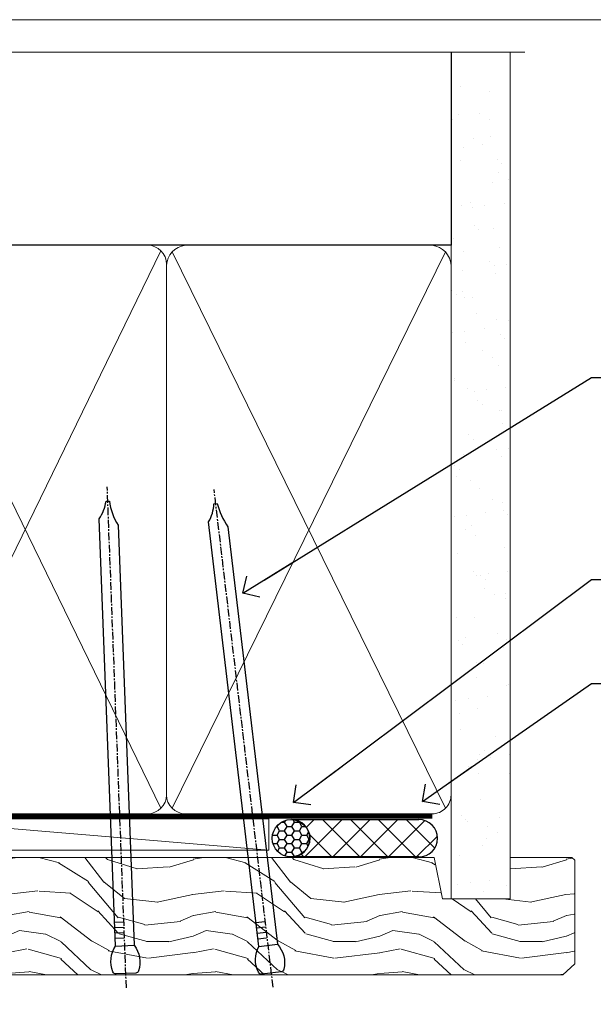
# Model space of a CAD drawing. Units: millimetres. Extents: x 805 to 179424, y 625 to 2194.
# Drawn here: x 4615 to 4707, y 1583 to 1742 of the extents above; entities that cross this region are included whole.
import ezdxf
from ezdxf import colors
from ezdxf.entities.mleader import LeaderData, LeaderLine
from ezdxf.math import Vec2, Vec3

# ---------------------------------------------------------------- set-up
doc = ezdxf.new("R2010")
doc.units = ezdxf.units.MM
doc.linetypes.add('CENTER', pattern=[2, 1.25, -0.25, 0.25, -0.25])
doc.linetypes.add('Dashed', pattern=[564.4444465637206, 282.2222232818604, -282.2222232818602])
doc.layers.add('Aluminium Systems Ltd Joinery Detail', color=7, linetype='Continuous')
doc.layers.add('Aluminium Systems Ltd Notes', color=7, linetype='Continuous')
doc.layers.add('No Print', color=7, linetype='Continuous', plot=False)
doc.styles.get("Standard").update_dxf_attribs({"font": 'arial.ttf'})

# ---------------------------------------------------------------- blocks, each defined once
blk = doc.blocks.new('Page Layout')
at = {"layer": 'Aluminium Systems Ltd Joinery Detail', "color": 8, "lineweight": 5}
blk.add_lwpolyline([(0, 693.985161821829), (0, 0), (553.0825377109722, 0), (553.0825377109722, 693.985161821829)], close=True, dxfattribs=at)
blk = doc.blocks.new('_Open90')
at = {"color": 0, "linetype": 'ByBlock', "lineweight": -2}
for p, q in [((-0.5, 0.5), (0, 0)), ((0, 0), (-2.439666651745029, 0)), ((0, 0), (-0.5, -0.5))]:
    blk.add_line(p, q, dxfattribs=at)
blk = doc.blocks.new('90mm Framing Head DF')
at = {"layer": 'Aluminium Systems Ltd Joinery Detail'}
h = blk.add_hatch(dxfattribs=at)
h.set_pattern_fill('AR-SAND', color=256, scale=0.15)
h.set_pattern_definition([(37.50000000000001, (2.752012521404367, -0.2965873854882375), (-0.2400046943976069, 7.341198559940135), [0, -5.791200000000001, 0, -6.476999999999999, 0, -6.191249999999999]), (7.499999999999991, (2.752012521404367, -0.2965873854882375), (6.74284924707004, 10.75237650852531), [0, -3.124199999999997, 0, -5.219699999999993, 0, -2.000249999999996]), (327.5, (-1.934287478595706, -0.2965873854882375), (11.86488555362187, 0.02155777017818536), [0, -1.905, 0, -6.858, 0, -8.9535]), (317.5, (-1.934287478595706, -0.2965873854882375), (11.45334678708446, 3.343939848858243), [0, -0.9524999999999999, 0, -4.495799999999999, 0, -5.1435])])
h.paths.add_polyline_path([(121.7051410179106, -4.974167852421488), (112.2051516352531, -4.974167852421488), (112.2051516352531, -136.0727572585529), (121.7051410179106, -136.0727572585529)])
at = {"layer": 'Aluminium Systems Ltd Joinery Detail', "lineweight": 5}
for p, q in [((21.8902070747497, -121.4884683764285, 1.000000000000014), (65.56435836497167, -31.90371668820444, 1.000000000000028)), ((21.89020707474992, -31.90372089111588, 1.000000000000028), (65.56435836497167, -121.488464173518, 1.000000000000028)), ((67.34429782372263, -121.488464173518, 1.000000000000028), (111.2852963947694, -32.07778868243804, 2.000000000000043)), ((67.37588333483086, -32.07778868243804, 1.000000000000028), (111.3168819058772, -121.488464173518, 2.000000000000028))]:
    blk.add_line(p, q, dxfattribs=at)
at = {"layer": 'Aluminium Systems Ltd Joinery Detail', "linetype": 'Continuous', "lineweight": 5, "ltscale": 0.12}
blk.add_lwpolyline([(124.0794605486342, 0.02583214757851238), (31.17088015316381, 0.02583214757942187), (30.26716974467831, -3.408071571457185), (29.00057648131019, 4.009953336304534), (27.96321328679892, 0.02583214757942187), (-46.43420940680971, 0.02583214757851238)], dxfattribs=at)
at = {"layer": 'Aluminium Systems Ltd Joinery Detail', "linetype": 'Dashed', "elevation": 1.000000000000028}
blk.add_lwpolyline([(112.2051516352531, 0.02583214757851238), (112.2051516352531, -30.9928523858307), (21.00023734537399, -30.99285658874123), (21.00023734537399, 0.02582794466707128)], dxfattribs=at)
at = {"layer": 'Aluminium Systems Ltd Joinery Detail', "lineweight": 5, "elevation": 2.000000000000043}
blk.add_lwpolyline([(112.2051516352531, 0.02583214757851238), (112.2051516352531, -136.0727572585529), (121.7051410179106, -136.0727572585529), (121.7051410179106, 0.02583214757851238)], dxfattribs=at)
at = {"layer": 'Aluminium Systems Ltd Joinery Detail', "linetype": 'Dashed', "lineweight": 5, "ltscale": 0.01, "const_width": 0.25, "elevation": 1.250000000000028}
blk.add_lwpolyline([(20.85281424996128, -0.1668334945870811), (20.85314009187687, -119.339891385669, 0.4141438115441908), (24.04343579863939, -122.5115157312666), (109.1683049151175, -122.5115115283552)], format="xyb", dxfattribs=at)
at = {"layer": 'Aluminium Systems Ltd Joinery Detail', "linetype": 'CENTER', "lineweight": 5, "ltscale": 3, "const_width": 0.5, "elevation": 1.500000000000028}
blk.add_lwpolyline([(20.46738781151498, -5.311045418081449), (20.46738781151498, -119.339891385669, 0.4228853887479168), (24.04343579863962, -122.894293160125), (109.1683049151175, -122.8942889572136)], format="xyb", dxfattribs=at)
at = {"layer": 'Aluminium Systems Ltd Joinery Detail', "lineweight": 5, "elevation": 1.000000000000028}
for points in [[(66.45432809434715, -117.2315945536329), (66.45432809434715, -34.05229367896482, 0.4142135623730958), (63.41578137421175, -31.01374695882896), (24.03878406550984, -31.0137511617404, 0.4142135623730941), (21.00023734537444, -34.05229788187626), (21.00023734537444, -117.2315987565444)], [(112.2068516352529, -117.4398798936327), (112.2068516352529, -34.26057901896456, 0.368185424138678), (109.1683049151175, -31.01374695882896), (69.49287481448255, -31.01374695882896, 0.3681854241386793), (66.45432809434715, -34.26057901896456), (66.45432809434715, -117.4398798936327)], [(66.45432809434715, -36.16058630808948), (66.45432809434715, -119.3398871827576, -0.4142135623730958), (63.41578137421175, -122.3784339028934), (24.03878406550984, -122.3784381058049, -0.4142135623730941), (21.00023734537444, -119.339891385669), (21.00023734537444, -36.16059051100092)], [(112.2068516352529, -36.16058630808948), (112.2068516352529, -119.3398871827576, -0.4142135623730958), (109.1683049151175, -122.3784339028934), (69.49287481448255, -122.3784339028934, -0.4142135623730941), (66.45432809434715, -119.3398871827576), (66.45432809434715, -36.16058630808948)]]:
    blk.add_lwpolyline(points, format="xyb", dxfattribs=at)
blk = doc.blocks.new('Nail 75 JH')
at = {"linetype": 'CENTER'}
blk.add_line((0, 2.300118051928621), (0, -78.25849807356508), dxfattribs=at)
for p, q in [((1.5, -4.488319011024487), (-1.5, -4.488319011024458)), ((1.499999999999886, -5.730112436134704), (0.1255879953777708, -5.730112436134732)), ((1.499999999999886, -6.600592455787137), (0.1255879953777708, -6.600592455787137)), ((1.499999999999886, -7.471072475439541), (0.1255879953777708, -7.471072475439541)), ((1.499999999999886, -8.341552495091946), (0.1255879953778276, -8.341552495091946))]:
    blk.add_line(p, q)
blk.add_lwpolyline([(-1.5, -4.488319011024458, -0.2475267649991796), (-2.057234792368547, -0.3562033463117587, -0.331135080274166), (-1.578358480166685, 0), (1.578358480166685, 0, -0.331135080274166), (2.057234792368547, -0.3562033463117587, -0.2475267649991796), (1.499999999999886, -4.488319011024487), (1.5, -73.20877276569331, 0.1245641564323093), (0.2845258915276077, -75.96790802185205), (-0.2515467734666004, -75.96790802185205, 0.1012549879648114), (-1.5, -72.05351818931658)], format="xyb", close=True)
blk = doc.blocks.new('Bevel Back Weatherboard DF AL35 Liner Awning')
at = {"layer": 'Aluminium Systems Ltd Joinery Detail'}
h = blk.add_hatch(dxfattribs=at)
h.set_pattern_fill('HONEY', color=256, scale=0.25)
h.set_pattern_definition([(0, (-220.4128369981033, -10579.24537071752), (1.190625, 0.68740766125), [0.79375, -1.5875]), (120, (-220.4128369981033, -10579.24537071752), (-1.190624997398548, 0.6874076657558477), [0.7937499999999993, -1.587499999999999]), (59.99999999999999, (-220.4128369981033, -10579.24537071752), (2.601452275818872e-09, 1.374815327005847), [-1.5875, 0.79375])])
h.paths.add_polyline_path([(21.74726050808499, 2.183714832581245, 1), (27.74726050808499, 2.183714832581245, 1)])
h = blk.add_hatch(dxfattribs=at)
h.set_pattern_fill('ANSI37', color=256)
h.set_pattern_definition([(45, (-220.4128369981033, -10579.24537071752), (-2.245064030267288, 2.245064030267288), []), (135, (-220.4128369981033, -10579.24537071752), (-2.245064030267288, -2.245064030267288), [])])
h.paths.add_polyline_path([(45.33094310441197, 5.183714832581245), (24.83474646377113, 5.183714832581245, -1), (24.83474646377113, -0.816285167418755), (45.33094310441197, -0.816285167418755, 1)])
at = {"layer": 'Aluminium Systems Ltd Joinery Detail', "lineweight": 5}
h = blk.add_hatch(dxfattribs=at)
h.set_pattern_fill('WOOD-3', color=256, scale=97.5, angle=30, style=0, pattern_type=2)
h.set_pattern_definition([(4.763599999999836, (472.3163182852143, -7171.838047056802), (-330.0000283895876, -29.9997459798375), [3.612479999999951, -357.6353699999959]), (348.6901, (475.9163182852137, -7171.538047056801), (120.0000225669286, -29.9999289648483), [4.58912999999999, -148.3814699999997]), (314.9999999999999, (480.4163182852137, -7172.438047056798), (-3.306523113702664e-14, -30.00000928346856), [3.39411, -39.03228]), (313.1523999999999, (482.8163182852143, -7174.838047056802), (420.0000850164654, -449.9999261252569), [6.579509999999999, -651.37185]), (347.0054000000001, (487.3163182852143, -7179.638047056803), (-270.0000230324819, 59.99992732735074), [4.002509999999999, -396.2474099999998]), (360, (491.2163182852148, -7180.538047056801), (29.99999999999997, -30.00000000000003), [7.5, -22.5]), (9.462299999999765, (498.7163182852148, -7180.538047056801), (-150.0000232108592, -29.99994417607295), [3.649649999999993, -178.8332099999998]), (5.710599999999713, (472.3163182852143, -7179.938047056798), (-269.9999827048756, -30.00003943998845), [3.014969999999958, -298.4813099999965]), (360, (475.3163182852143, -7179.638047056803), (29.99999999999997, -30.00000000000003), [4.5, -25.5]), (331.6992, (479.8163182852143, -7179.638047056803), (329.9998535928922, -180.0002662262795), [4.429439999999992, -438.5152499999991]), (307.8749999999999, (483.7163182852148, -7181.7380470568), (-120.0000559467582, 149.9999729816166), [6.841049999999986, -335.2115699999996]), (320.7106, (487.9163182852137, -7187.138047056803), (180.0000191874755, -149.9999889572949), [4.263809999999983, -422.1163199999984]), (353.6597999999999, (491.2163182852148, -7189.838047056802), (239.9999820781927, -30.00004736879107), [5.43324, -266.22831]), (11.88869999999988, (496.6163182852126, -7190.438047056798), (-419.9999190314803, -90.00031605746501), [5.82494999999993, -576.669689999991]), (6.709799999999706, (472.3163182852143, -7189.2380470568), (270.0000299325391, 29.99981643732056), [5.135159999999988, -508.3820999999992]), (356.6335, (477.4163182852137, -7188.638047056803), (479.999979659061, -30.00032890063538), [5.10881999999993, -505.7727899999929]), (326.3098999999999, (482.5163182852132, -7188.938047056798), (-59.99998673313475, 30.00004003521583), [5.408339999999997, -102.75822]), (312.5103999999999, (487.0163182852132, -7191.938047056798), (299.9997215504041, -330.0002602161362), [4.883640000000001, -483.48096]), (345.0686, (490.3163182852143, -7195.538047056801), (330.0000160477658, -89.99990861934462), [4.657259999999933, -461.0679899999935]), (360, (494.8163182852143, -7196.7380470568), (29.99999999999997, -30.00000000000003), [3.6, -26.4]), (12.99459999999981, (498.4163182852137, -7196.7380470568), (270.0000230324819, 59.99992732735004), [4.002509999999988, -396.2474099999986]), (360, (481.6163182852126, -7166.7380470568), (29.99999999999997, -30.00000000000003), [0, -30]), (136.8475999999999, (485.8163182852143, -7171.2380470568), (449.9999261252561, -420.0000850164664), [6.579509999999987, -651.3718499999991]), (153.4348999999999, (481.0163182852132, -7196.7380470568), (-29.99997473822719, 30.00003928189145), [2.68328999999997, -64.39874999999904]), (171.8698999999998, (478.6163182852126, -7195.538047056801), (-179.9999932938336, 29.99998067446644), [4.242629999999988, -207.8893799999995]), (203.1985999999998, (474.4163182852137, -7194.938047056798), (-149.9999919200123, -60.00003975794547), [2.284739999999973, -226.1884499999973]), (333.4349, (485.8163182852143, -7171.2380470568), (29.9999747382272, -30.00003928189145), [3.354089999999999, -63.72794999999999]), (353.2901999999999, (488.8163182852143, -7172.7380470568), (-270.0000299325392, 29.99981643732125), [5.135160000000001, -508.3821000000002]), (10.12469999999981, (493.9163182852137, -7173.338047056802), (509.9999636894718, 90.00025765850859), [8.532869999999988, -844.7548799999987]), (10.30479999999971, (472.3163182852143, -7168.538047056801), (180.0000288254371, 29.99984626607953), [3.354089999999962, -332.0560799999968]), (344.4759, (475.6163182852126, -7167.938047056798), (-330.0000307388759, 89.99993332816857), [5.604449999999995, -554.8417799999994]), (317.1211, (481.0163182852132, -7169.438047056798), (-390.0000237882238, 359.9999925974296), [5.731499999999944, -567.4176899999928]), (325.3047999999999, (485.2163182852148, -7173.338047056802), (299.9998277696255, -210.000258287834), [4.743419999999994, -469.5982199999992]), (350.5377, (489.1163182852126, -7176.038047056801), (150.0000232108592, -29.99994417607323), [5.474489999999993, -177.0083999999998]), (6.581899999999838, (494.5163182852132, -7176.938047056798), (-510.0000431378999, -59.99960101098861), [7.851749999999985, -777.3233999999981]), (8.130099999999889, (472.3163182852143, -7176.038047056801), (-179.9999932938336, -29.99998067446629), [4.242629999999988, -207.8893799999994]), (348.6901, (476.5163182852132, -7175.438047056798), (120.0000225669286, -29.9999289648483), [4.58912999999999, -148.3814699999997]), (317.4895999999999, (481.0163182852132, -7176.338047056802), (-330.0002602161357, 299.9997215504046), [4.88364, -483.4809599999999]), (314.9999999999999, (484.6163182852126, -7179.638047056803), (-3.306523113702664e-14, -30.00000928346856), [5.51544, -36.91098]), (342.646, (488.5163182852132, -7183.538047056801), (-390.0000605729049, 119.999835067774), [5.028929999999929, -497.862719999993]), (3.366499999999665, (493.3163182852143, -7185.038047056801), (-479.999979659061, -30.00032890063396), [5.108819999999982, -505.7727899999983]), (17.10269999999988, (498.4163182852137, -7184.7380470568), (300.0000519287099, 89.99986480290859), [4.080449999999997, -403.9636799999997]), (8.746199999999785, (472.3163182852143, -7183.538047056801), (209.9999800906905, 30.00012591172568), [3.945869999999956, -390.6425099999943]), (345.0686, (476.2163182852148, -7182.938047056798), (330.0000160477658, -89.99990861934462), [4.657259999999933, -461.0679899999935]), (327.9946, (480.7163182852148, -7184.138047056803), (-149.9999683436264, 90.000033161331), [5.66039999999999, -277.3590599999995]), (310.1009, (485.5163182852132, -7187.138047056803), (-329.9999417935546, 390.0000578863894), [7.451849999999999, -737.7326999999999]), (344.0546, (490.3163182852143, -7192.838047056802), (-120.0000037995646, 29.99999667889151), [4.368060000000001, -214.03524]), (6.008999999999801, (494.5163182852132, -7194.038047056801), (299.9999925271812, 29.99997952445504), [5.731499999999953, -567.4176899999941]), (23.19859999999977, (500.2163182852148, -7193.438047056798), (149.9999919200123, 60.00003975794549), [2.284739999999997, -226.1884499999996]), (9.462299999999765, (472.3163182852143, -7192.538047056801), (-150.0000232108592, -29.99994417607295), [3.649649999999993, -178.8332099999998]), (349.9919999999998, (475.9163182852137, -7191.938047056798), (329.9999866372434, -60.00010416469986), [5.178809999999973, -512.7014999999966]), (322.5946, (481.0163182852132, -7192.838047056802), (389.9997739494009, -300.000298578452), [6.42026999999999, -635.6077499999994]), (330.9453999999999, (486.1163182852126, -7166.7380470568), (210.0000115370904, -120.0000008159787), [3.08868, -305.78022]), (349.2156999999999, (488.8163182852143, -7168.2380470568), (-479.999985110828, 90.00001649037998), [6.413279999999983, -634.9134899999984]), (7.124999999999709, (495.1163182852126, -7169.438047056798), (-210.0000113953586, -29.99994845681877), [7.256039999999998, -234.6117])])
h.paths.add_polyline_path([(70.27868904447837, -18.01406915317239), (68.39935107364067, -19.78105676352425), (-42.7999931146021, -19.78105676352425), (-42.80000683338812, -0.9108401423563919), (47.69433628299498, -0.9108401423582109), (49.0267952893953, -7.573135174357958), (60.00244242331223, -7.573135174357958), (60.00244242331223, -0.9108401423563919), (69.84134757470088, -0.9108401423582109), (70.27868904447655, -1.327233581858309)])
blk.add_line((-38.91558842239465, 5.309851012747458), (21.21442113458602, 0.2891578576436586, -1), dxfattribs=at)
at = {"layer": 'Aluminium Systems Ltd Joinery Detail'}
for p, q in [((24.83474646377113, 5.183714832581245, -2.000000000000014), (45.33094310441197, 5.183714832581245, -2.000000000000014)), ((45.33094310441197, -0.816285167418755, -2.000000000000014), (24.83474646377113, -0.816285167418755, -2.000000000000014))]:
    blk.add_line(p, q, dxfattribs=at)
at = {"layer": 'Aluminium Systems Ltd Joinery Detail', "lineweight": 5}
blk.add_lwpolyline([(-38.91558842239465, 5.309851012747458), (21.21442113457783, 5.309851012747458), (21.21442113458602, 0.2891578576436586), (-38.91558842239874, 0.2891578576436586)], close=True, dxfattribs=at)
at = {"layer": 'Aluminium Systems Ltd Joinery Detail', "lineweight": 5, "elevation": -1}
blk.add_lwpolyline([(69.93981717614201, -0.9108401423563919), (60.00244242331223, -0.9108401423563919), (60.00244242331223, -7.573135174357958), (49.12526489083643, -7.573135174357958), (47.79280588443612, -0.9108401423563919), (-42.79999997399511, -0.9108401423677606), (-42.79999997399511, -19.78105676353562), (68.49782067508181, -19.78105676352425), (70.37715864591951, -18.01406915317239), (70.37715864591769, -1.32723358185649)], close=True, dxfattribs=at)
at = {"layer": 'Aluminium Systems Ltd Joinery Detail'}
blk.add_circle((24.74726050808499, 2.183714832581245, -2.000000000000014), 3, dxfattribs=at)
for centre in [(24.83474646377113, 2.183714832581245, -2.000000000000014), (45.33094310441197, 2.183714832581245, -2.000000000000014)]:
    blk.add_arc(centre, 3, 270, 90, dxfattribs=at)
for p, rotation in [((-1.780184159292503, -19.55737612610938), 182.193320942632), ((21.62458726496948, -19.46763910120717), 186.7683232742154)]:
    blk.add_blockref('Nail 75 JH', p, dxfattribs=dict(at, rotation=rotation))
blk = doc.blocks.new('Liner Head Text')
at = {"layer": 'Aluminium Systems Ltd Notes', "color": 3, "lineweight": 5, "ltscale": 0.12}
ml = blk.add_multileader_mtext('Standard', dxfattribs=at)
ml.set_content('FIXINGS: PAIRS OF 75x3.15mm NAILS OR 1 X 8g 65MM SS SCREWS AT 150 FROM CORNERS AND 450 CENTRES', color=3)
ml.set_leader_properties(color=8)
ml.set_arrow_properties(name='OPEN90')
ml.build(insert=Vec2(0, 0))
ml.multileader.update_dxf_attribs({"text_left_attachment_type": 2, "text_right_attachment_type": 2})
ctx = ml.context
ctx.base_point, ctx.plane_origin = Vec3(14.1951896589843, 83.81996285652713, -1.000000000000014), Vec3(-210.3718602345543, -58.04152112250085, -1.000000000000014)
ctx.left_attachment, ctx.right_attachment = 2, 2
notes = []
notes.append((ctx, [(0, (1, 1, 0), (9.73035415677441, 83.81996285652713, -1.000000000000014), (1, 0), 4.464835502209894, [(0, [(-46.31840029073646, 49.14984630594881, -1.000000000000014)], 0, [])])]))
ctx.mtext.insert, ctx.mtext.width, ctx.mtext.line_spacing_style, ctx.mtext.flow_direction = Vec3(16.19518965898169, 103.1532961898611, -1.000000000000014), 55.16606061165112, 2, 5
ml = blk.add_multileader_mtext('Standard', dxfattribs=at)
ml.set_content('TEMPORARY FLAT PACKERS REMOVED FROM HEAD AFTER FIXING', color=3)
ml.set_leader_properties(color=8)
ml.set_arrow_properties(name='OPEN90')
ml.build(insert=Vec2(0, 0))
ml.multileader.update_dxf_attribs({"text_left_attachment_type": 2, "text_right_attachment_type": 2})
ctx = ml.context
ctx.base_point, ctx.plane_origin = Vec3(14.1951896589843, 51.35635006022312, -1.000000000000014), Vec3(-133.2863188025367, 168.9020168785883, -1.000000000000014)
ctx.left_attachment, ctx.right_attachment = 2, 2
notes.append((ctx, [(0, (1, 1, 0), (9.73035415677441, 51.35635006022312, -1.000000000000014), (1, 0), 4.464835502209894, [(0, [(-38.17631267456454, 15.52339379474324, -1.000000000000014)], 0, [])])]))
ctx.mtext.insert, ctx.mtext.width, ctx.mtext.defined_height, ctx.mtext.line_spacing_style, ctx.mtext.flow_direction = Vec3(16.19518965898169, 60.68968339355524, -1.000000000000014), 101.6537517503709, 9.448686068864237, 2, 5
ml = blk.add_multileader_mtext('Standard', dxfattribs=at)
ml.set_content('WATER RESISTANT\\PAIRSEAL ON PEF ROD', color=3)
ml.set_leader_properties(color=8)
ml.set_arrow_properties(name='OPEN90')
ml.build(insert=Vec2(0, 0))
ml.multileader.update_dxf_attribs({"text_left_attachment_type": 2, "text_right_attachment_type": 2})
ctx = ml.context
ctx.base_point, ctx.plane_origin = Vec3(14.1951896589843, 34.64665442085789, -1.000000000000014), Vec3(-144.9782377858864, 3.254790904285983, -1.000000000000014)
ctx.left_attachment, ctx.right_attachment = 2, 2
notes.append((ctx, [(0, (1, 1, 0), (9.73035415677441, 34.64665442085789, -1.000000000000014), (1, 0), 4.464835502209894, [(0, [(-17.45426895475248, 15.68812900463854, -1.000000000000014)], 0, [])])]))
ctx.mtext.insert, ctx.mtext.width, ctx.mtext.line_spacing_style, ctx.mtext.flow_direction = Vec3(16.19518965898169, 40.64665442085789, -1.000000000000014), 79.86544210516695, 2, 5
for ctx, leaders in notes:
    for number, flags, end, landing, length, lines in leaders:
        leader = LeaderData()
        leader.index, (leader.has_last_leader_line, leader.has_dogleg_vector, leader.attachment_direction) = number, flags
        leader.last_leader_point, leader.dogleg_vector, leader.dogleg_length = Vec3(end), Vec3(landing), length
        for number, points, colour, breaks in lines:
            line = LeaderLine()
            line.index, line.vertices, line.color, line.breaks = number, Vec3.list(points), colors.encode_raw_color(colour), breaks
            leader.lines.append(line)
        ctx.leaders.append(leader)

msp = doc.modelspace()

# ---------------------------------------------------------------- block references
at = {"layer": 'Aluminium Systems Ltd Joinery Detail', "linetype": 'Dashed'}
msp.add_blockref('90mm Framing Head DF', (4571.740782211977, 1736.354300909689), dxfattribs=at)
at = {"layer": 'Aluminium Systems Ltd Joinery Detail'}
msp.add_blockref('Bevel Back Weatherboard DF AL35 Liner Awning', (4633.443458882921, 1607.854689488678, 3.000000000000028), dxfattribs=at)
at = {"layer": 'Aluminium Systems Ltd Notes', "color": 3, "linetype": 'Dashed'}
msp.add_blockref('Liner Head Text', (4696.790315398208, 1600.281543651136, 2.000000000000028), dxfattribs=at)
at = {"layer": 'No Print'}
msp.add_blockref('Page Layout', (4413.030643808474, 1047.609308107969), dxfattribs=at)

doc.saveas('drawing.dxf')
